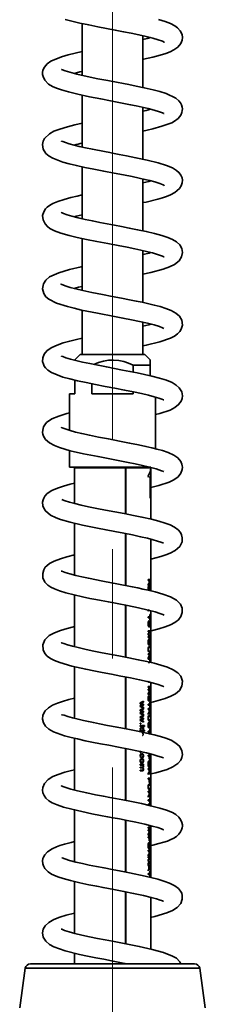
# Model space of a CAD drawing. Units: millimetres. Extents: x 0 to 208, y -17 to 292.
# Drawn here: x 141 to 145, y 209 to 232 of the extents above; entities that cross this region are included whole.
import ezdxf

# ---------------------------------------------------------------- set-up
doc = ezdxf.new("R2010")
doc.units = ezdxf.units.MM
doc.linetypes.add('CENTERX2', pattern=[20.32, 12.7, -2.54, 2.54, -2.54])
doc.layers.add('FORMAT', color=7, linetype='Continuous')

msp = doc.modelspace()

# ---------------------------------------------------------------- linework, layer by layer
at = {"color": 7, "linetype": 'Continuous', "lineweight": 35}
for p, q in [((142.518, 232.072), (142.518, 230.866)), ((143.935, 230.584), (143.935, 231.789)), ((142.518, 230.405), (142.518, 229.198)), ((143.935, 228.915), (143.935, 230.122)), ((142.518, 228.737), (142.518, 227.53)), ((143.935, 227.248), (143.935, 228.454)), ((142.518, 227.069), (142.518, 225.862)), ((143.935, 225.58), (143.935, 226.786)), ((142.518, 225.401), (142.518, 224.367)), ((143.935, 224.367), (143.935, 225.119)), ((142.33, 224.24), (142.356, 224.246)), ((142.476, 224.367), (142.351, 224.242)), ((142.476, 224.367), (143.976, 224.367)), ((144.101, 224.242), (143.976, 224.367)), ((144.101, 224.117), (144.101, 224.242)), ((143.711, 224.117), (143.711, 223.959)), ((144.101, 224.117), (143.711, 224.117)), ((144.101, 223.875), (144.101, 224.117)), ((142.351, 223.771), (142.351, 223.45)), ((142.742, 223.45), (142.742, 223.687)), ((143.711, 223.499), (143.711, 223.45)), ((142.226, 223.45), (142.226, 222.6)), ((142.351, 223.45), (142.226, 223.45)), ((143.711, 223.45), (142.742, 223.45)), ((144.226, 222.177), (144.226, 223.377)), ((142.226, 222.134), (142.226, 221.742)), ((144.12, 221.742), (142.226, 221.742)), ((142.351, 221.742), (142.339, 221.729)), ((142.339, 221.729), (142.339, 220.901)), ((143.532, 221.729), (142.339, 221.729)), ((143.532, 221.729), (143.532, 220.658)), ((143.532, 221.729), (143.535, 221.729)), ((143.535, 221.729), (143.535, 220.657)), ((143.535, 221.729), (144.122, 221.729)), ((144.114, 221.729), (144.101, 221.742)), ((144.123, 221.738), (144.111, 221.734)), ((144.122, 221.021), (144.122, 221.729)), ((144.053, 221.525), (144.106, 221.51)), ((144.106, 221.51), (144.106, 221.021)), ((144.122, 221.021), (144.106, 221.021)), ((144.122, 220.729), (144.122, 221.021)), ((144.122, 220.629), (144.122, 220.729)), ((144.122, 220.525), (144.122, 220.629)), ((142.339, 220.439), (142.339, 219.234)), ((143.532, 220.199), (143.532, 218.99)), ((143.535, 220.198), (143.535, 218.989)), ((144.122, 219.906), (144.122, 220.07)), ((144.122, 219.808), (144.122, 219.906)), ((144.122, 219.717), (144.122, 219.808)), ((144.122, 219.687), (144.122, 219.717)), ((144.122, 219.575), (144.122, 219.687)), ((144.122, 219.54), (144.122, 219.575)), ((144.122, 219.569), (144.122, 219.575)), ((144.122, 219.535), (144.122, 219.569)), ((144.122, 219.451), (144.122, 219.54)), ((144.122, 219.54), (144.122, 219.535)), ((144.122, 219.42), (144.122, 219.451)), ((144.122, 218.866), (144.122, 219.42)), ((144.104, 219.129), (144.057, 219.129)), ((144.057, 219.106), (144.057, 219.129)), ((144.104, 219.129), (144.104, 219.059)), ((144.082, 219.106), (144.057, 219.106)), ((144.057, 219.017), (144.069, 219.037)), ((144.057, 218.991), (144.057, 219.017)), ((144.073, 219.017), (144.057, 218.991)), ((144.104, 218.967), (144.057, 218.967)), ((144.057, 218.882), (144.057, 218.967)), ((144.082, 218.944), (144.064, 218.944)), ((144.064, 218.944), (144.064, 218.88)), ((144.08, 219.035), (144.073, 219.017)), ((144.082, 219.047), (144.08, 219.035)), ((144.081, 219.071), (144.082, 219.083)), ((144.082, 219.083), (144.082, 219.106)), ((144.082, 218.876), (144.082, 218.944)), ((144.087, 219.106), (144.087, 219.063)), ((144.1, 219.106), (144.087, 219.106)), ((144.1, 218.944), (144.088, 218.944)), ((144.088, 218.944), (144.088, 218.874)), ((144.1, 219.058), (144.1, 219.106)), ((144.1, 218.871), (144.1, 218.944)), ((144.104, 218.967), (144.104, 218.87)), ((142.339, 218.77), (142.339, 217.566)), ((143.532, 218.531), (143.532, 217.322)), ((143.535, 218.531), (143.535, 217.322)), ((144.08, 218.435), (144.073, 218.417)), ((144.057, 218.391), (144.057, 218.417)), ((144.073, 218.417), (144.057, 218.391)), ((144.1, 218.265), (144.057, 218.265)), ((144.057, 218.242), (144.057, 218.265)), ((144.1, 218.242), (144.057, 218.242)), ((144.104, 218.317), (144.1, 218.317)), ((144.1, 218.265), (144.1, 218.317)), ((144.1, 218.19), (144.1, 218.242)), ((144.104, 218.317), (144.104, 218.19)), ((144.122, 218.376), (144.122, 218.402)), ((144.122, 218.35), (144.122, 218.376)), ((144.122, 218.326), (144.122, 218.35)), ((144.122, 218.303), (144.122, 218.326)), ((144.122, 218.214), (144.122, 218.303)), ((144.122, 218.188), (144.122, 218.214)), ((144.104, 218.19), (144.1, 218.19)), ((144.122, 218.164), (144.122, 218.188)), ((144.122, 218.045), (144.122, 218.164)), ((144.122, 217.959), (144.122, 218.045)), ((144.104, 217.933), (144.057, 217.933)), ((144.057, 217.91), (144.057, 217.933)), ((144.057, 217.867), (144.099, 217.91)), ((144.099, 217.91), (144.057, 217.91)), ((144.057, 217.843), (144.057, 217.867)), ((144.099, 217.8), (144.057, 217.843)), ((144.099, 217.8), (144.057, 217.8)), ((144.057, 217.777), (144.057, 217.8)), ((144.104, 217.777), (144.057, 217.777)), ((144.066, 217.855), (144.075, 217.847)), ((144.104, 217.899), (144.074, 217.863)), ((144.075, 217.847), (144.104, 217.811)), ((144.104, 217.933), (144.104, 217.899)), ((144.104, 217.811), (144.104, 217.777)), ((144.122, 217.932), (144.122, 217.959)), ((144.122, 217.947), (144.122, 217.959)), ((144.122, 217.932), (144.122, 217.947)), ((144.122, 217.811), (144.122, 217.932)), ((144.122, 217.789), (144.122, 217.811)), ((144.122, 217.61), (144.122, 217.789)), ((142.329, 217.568), (142.339, 217.571)), ((144.104, 217.567), (144.08, 217.567)), ((144.104, 217.544), (144.081, 217.544)), ((144.104, 217.567), (144.104, 217.544)), ((144.122, 217.575), (144.122, 217.61)), ((144.122, 217.591), (144.122, 217.61)), ((144.122, 217.575), (144.122, 217.591)), ((144.122, 217.501), (144.122, 217.575)), ((144.104, 217.404), (144.057, 217.404)), ((144.057, 217.381), (144.057, 217.404)), ((144.057, 217.303), (144.095, 217.381)), ((144.095, 217.381), (144.057, 217.381)), ((144.057, 217.279), (144.057, 217.303)), ((144.104, 217.38), (144.072, 217.302)), ((144.104, 217.302), (144.072, 217.302)), ((144.104, 217.442), (144.08, 217.442)), ((144.104, 217.465), (144.081, 217.465)), ((144.104, 217.465), (144.104, 217.442)), ((144.104, 217.404), (144.104, 217.38)), ((144.104, 217.302), (144.104, 217.279)), ((144.122, 217.478), (144.122, 217.501)), ((144.122, 217.351), (144.122, 217.478)), ((144.122, 217.328), (144.122, 217.351)), ((144.122, 217.239), (144.122, 217.328)), ((142.339, 217.103), (142.339, 215.898)), ((144.104, 217.279), (144.057, 217.279)), ((144.1, 217.202), (144.057, 217.202)), ((144.104, 217.254), (144.1, 217.254)), ((144.1, 217.202), (144.1, 217.254)), ((144.104, 217.254), (144.104, 217.203)), ((144.122, 217.213), (144.122, 217.239)), ((143.532, 216.863), (143.532, 215.654)), ((143.535, 216.863), (143.535, 215.654)), ((144.104, 216.64), (144.057, 216.64)), ((144.057, 216.617), (144.057, 216.64)), ((144.104, 216.617), (144.057, 216.617)), ((144.085, 216.737), (144.065, 216.737)), ((144.079, 216.76), (144.069, 216.76)), ((144.104, 216.64), (144.104, 216.617)), ((144.122, 216.703), (144.122, 216.726)), ((144.122, 216.518), (144.122, 216.703)), ((144.104, 216.579), (144.057, 216.579)), ((144.057, 216.556), (144.057, 216.579)), ((144.057, 216.478), (144.095, 216.556)), ((144.095, 216.556), (144.057, 216.556)), ((144.057, 216.454), (144.057, 216.478)), ((144.104, 216.454), (144.057, 216.454)), ((144.104, 216.555), (144.072, 216.477)), ((144.104, 216.477), (144.072, 216.477)), ((144.076, 216.425), (144.076, 216.402)), ((144.08, 216.338), (144.085, 216.395)), ((144.104, 216.579), (144.104, 216.555)), ((144.104, 216.477), (144.104, 216.454)), ((144.122, 216.497), (144.122, 216.518)), ((144.122, 216.507), (144.122, 216.518)), ((144.122, 216.497), (144.122, 216.507)), ((144.122, 216.36), (144.122, 216.497)), ((143.871, 216.262), (143.948, 216.299)), ((143.871, 216.24), (143.871, 216.262)), ((143.931, 216.218), (143.871, 216.24)), ((143.871, 216.196), (143.918, 216.213)), ((143.871, 216.172), (143.871, 216.196)), ((143.948, 216.136), (143.871, 216.172)), ((143.904, 216.257), (143.888, 216.251)), ((143.888, 216.251), (143.904, 216.246)), ((143.904, 216.189), (143.89, 216.184)), ((143.89, 216.184), (143.905, 216.178)), ((143.948, 216.277), (143.904, 216.257)), ((143.904, 216.246), (143.948, 216.228)), ((143.948, 216.207), (143.904, 216.189)), ((143.905, 216.178), (143.948, 216.158)), ((143.918, 216.213), (143.931, 216.218)), ((143.948, 216.299), (143.948, 216.277)), ((143.948, 216.228), (143.948, 216.207)), ((143.948, 216.158), (143.948, 216.136)), ((144.1, 216.227), (144.057, 216.227)), ((144.057, 216.204), (144.057, 216.227)), ((144.1, 216.204), (144.057, 216.204)), ((144.094, 216.302), (144.094, 216.325)), ((144.104, 216.279), (144.1, 216.279)), ((144.1, 216.227), (144.1, 216.279)), ((144.1, 216.152), (144.1, 216.204)), ((144.104, 216.152), (144.1, 216.152)), ((144.104, 216.279), (144.104, 216.152)), ((144.122, 216.325), (144.122, 216.36)), ((144.122, 216.341), (144.122, 216.36)), ((144.122, 216.325), (144.122, 216.341)), ((144.122, 216.249), (144.122, 216.325)), ((144.122, 216.226), (144.122, 216.249)), ((144.122, 216.149), (144.122, 216.226)), ((144.122, 216.126), (144.122, 216.149)), ((143.871, 216.099), (143.948, 216.136)), ((143.871, 216.077), (143.871, 216.099)), ((143.931, 216.055), (143.871, 216.077)), ((143.871, 216.033), (143.918, 216.05)), ((143.871, 216.009), (143.871, 216.033)), ((143.948, 215.974), (143.871, 216.009)), ((143.871, 215.937), (143.948, 215.973)), ((143.871, 215.915), (143.871, 215.937)), ((143.931, 215.893), (143.871, 215.915)), ((143.904, 216.095), (143.888, 216.089)), ((143.888, 216.089), (143.904, 216.083)), ((143.904, 215.932), (143.888, 215.926)), ((143.888, 215.926), (143.904, 215.921)), ((143.904, 216.027), (143.89, 216.022)), ((143.89, 216.022), (143.905, 216.016)), ((143.948, 216.115), (143.904, 216.095)), ((143.904, 216.083), (143.948, 216.066)), ((143.948, 216.044), (143.904, 216.027)), ((143.948, 215.952), (143.904, 215.932)), ((143.904, 215.921), (143.948, 215.903)), ((143.905, 216.016), (143.948, 215.996)), ((143.918, 216.05), (143.931, 216.055)), ((143.948, 216.136), (143.948, 216.115)), ((143.948, 216.066), (143.948, 216.044)), ((143.948, 215.996), (143.948, 215.974)), ((143.948, 215.973), (143.948, 215.952)), ((144.104, 216.129), (144.057, 216.129)), ((144.057, 216.106), (144.057, 216.129)), ((144.082, 216.106), (144.057, 216.106)), ((144.057, 216.017), (144.069, 216.037)), ((144.057, 215.991), (144.057, 216.017)), ((144.073, 216.017), (144.057, 215.991)), ((144.08, 216.035), (144.073, 216.017)), ((144.082, 216.047), (144.08, 216.035)), ((144.104, 215.967), (144.08, 215.967)), ((144.081, 216.071), (144.082, 216.083)), ((144.104, 215.944), (144.081, 215.944)), ((144.082, 216.083), (144.082, 216.106)), ((144.087, 216.106), (144.087, 216.063)), ((144.1, 216.106), (144.087, 216.106)), ((144.1, 216.058), (144.1, 216.106)), ((144.104, 216.129), (144.104, 216.059)), ((144.104, 215.967), (144.104, 215.944)), ((144.122, 216.049), (144.122, 216.126)), ((144.122, 216.026), (144.122, 216.049)), ((144.122, 215.931), (144.122, 216.026)), ((144.122, 215.909), (144.122, 215.931)), ((144.122, 215.92), (144.122, 215.931)), ((144.122, 215.909), (144.122, 215.92)), ((143.871, 215.871), (143.918, 215.888)), ((143.871, 215.847), (143.871, 215.871)), ((143.948, 215.811), (143.871, 215.847)), ((143.885, 215.79), (143.871, 215.79)), ((143.871, 215.769), (143.871, 215.79)), ((143.885, 215.769), (143.871, 215.769)), ((143.973, 215.733), (143.871, 215.733)), ((143.871, 215.712), (143.871, 215.733)), ((143.904, 215.712), (143.871, 215.712)), ((143.871, 215.662), (143.911, 215.7)), ((143.92, 215.685), (143.871, 215.637)), ((143.885, 215.79), (143.885, 215.769)), ((143.904, 215.864), (143.89, 215.859)), ((143.89, 215.859), (143.905, 215.853)), ((143.948, 215.882), (143.904, 215.864)), ((143.911, 215.7), (143.904, 215.712)), ((143.905, 215.853), (143.948, 215.833)), ((143.918, 215.888), (143.931, 215.893)), ((143.948, 215.64), (143.92, 215.685)), ((143.922, 215.712), (143.948, 215.669)), ((143.973, 215.712), (143.922, 215.712)), ((143.948, 215.903), (143.948, 215.882)), ((143.948, 215.833), (143.948, 215.811)), ((143.973, 215.733), (143.973, 215.712)), ((144.077, 215.694), (144.075, 215.671)), ((144.104, 215.842), (144.08, 215.842)), ((144.104, 215.865), (144.081, 215.865)), ((144.094, 215.675), (144.093, 215.698)), ((144.104, 215.865), (144.104, 215.842)), ((144.122, 215.814), (144.122, 215.909)), ((144.122, 215.791), (144.122, 215.814)), ((144.122, 215.713), (144.122, 215.791)), ((144.122, 215.689), (144.122, 215.713)), ((144.122, 215.649), (144.122, 215.689)), ((143.871, 215.637), (143.871, 215.662)), ((143.973, 215.621), (143.871, 215.621)), ((143.871, 215.6), (143.871, 215.621)), ((143.973, 215.6), (143.871, 215.6)), ((143.926, 215.554), (143.927, 215.575)), ((143.948, 215.669), (143.948, 215.64)), ((143.973, 215.621), (143.973, 215.6)), ((144.1, 215.602), (144.057, 215.602)), ((144.057, 215.579), (144.057, 215.602)), ((144.1, 215.579), (144.057, 215.579)), ((144.104, 215.654), (144.1, 215.654)), ((144.1, 215.602), (144.1, 215.654)), ((144.1, 215.527), (144.1, 215.579)), ((144.104, 215.527), (144.1, 215.527)), ((144.104, 215.654), (144.104, 215.527)), ((144.122, 215.626), (144.122, 215.649)), ((144.122, 215.589), (144.122, 215.626)), ((144.122, 215.566), (144.122, 215.589)), ((144.122, 215.53), (144.122, 215.566)), ((142.339, 215.435), (142.339, 214.231)), ((143.532, 215.196), (143.532, 213.987)), ((143.535, 215.195), (143.535, 213.986)), ((143.885, 215.127), (143.871, 215.127)), ((143.871, 215.106), (143.871, 215.127)), ((143.885, 215.106), (143.871, 215.106)), ((143.885, 215.127), (143.885, 215.106)), ((143.901, 214.996), (143.899, 214.975)), ((143.926, 214.977), (143.925, 214.998)), ((144.104, 215.042), (144.057, 215.042)), ((144.057, 215.019), (144.057, 215.042)), ((144.082, 215.019), (144.057, 215.019)), ((144.082, 214.946), (144.082, 215.019)), ((144.087, 215.019), (144.087, 214.946)), ((144.1, 215.019), (144.087, 215.019)), ((144.1, 214.933), (144.1, 215.019)), ((144.104, 215.042), (144.104, 214.933)), ((144.122, 214.993), (144.122, 215.067)), ((143.948, 214.833), (143.871, 214.833)), ((143.871, 214.812), (143.871, 214.833)), ((143.912, 214.812), (143.871, 214.812)), ((143.948, 214.812), (143.937, 214.812)), ((143.948, 214.833), (143.948, 214.812)), ((144.087, 214.946), (144.082, 214.946)), ((144.104, 214.933), (144.1, 214.933)), ((144.122, 214.972), (144.122, 214.993)), ((144.122, 214.982), (144.122, 214.993)), ((144.122, 214.972), (144.122, 214.982)), ((144.122, 214.814), (144.122, 214.972)), ((144.122, 214.695), (144.122, 214.814)), ((143.921, 214.764), (143.871, 214.764)), ((143.871, 214.743), (143.871, 214.764)), ((143.916, 214.743), (143.871, 214.743)), ((143.92, 214.696), (143.871, 214.696)), ((143.871, 214.675), (143.871, 214.696)), ((143.925, 214.675), (143.871, 214.675)), ((144.104, 214.729), (144.057, 214.729)), ((144.057, 214.706), (144.057, 214.729)), ((144.082, 214.706), (144.057, 214.706)), ((144.057, 214.617), (144.069, 214.637)), ((144.057, 214.591), (144.057, 214.617)), ((144.073, 214.617), (144.057, 214.591)), ((144.08, 214.635), (144.073, 214.617)), ((144.082, 214.647), (144.08, 214.635)), ((144.081, 214.671), (144.082, 214.683)), ((144.082, 214.683), (144.082, 214.706)), ((144.087, 214.706), (144.087, 214.663)), ((144.1, 214.706), (144.087, 214.706)), ((144.1, 214.658), (144.1, 214.706)), ((144.104, 214.729), (144.104, 214.659)), ((144.122, 214.664), (144.122, 214.695)), ((144.122, 214.641), (144.122, 214.664)), ((144.122, 214.563), (144.122, 214.641)), ((144.122, 214.539), (144.122, 214.563)), ((144.122, 214.46), (144.122, 214.539)), ((144.104, 214.504), (144.057, 214.504)), ((144.057, 214.481), (144.057, 214.504)), ((144.082, 214.481), (144.057, 214.481)), ((144.104, 214.367), (144.08, 214.367)), ((144.104, 214.344), (144.081, 214.344)), ((144.082, 214.408), (144.082, 214.481)), ((144.087, 214.408), (144.082, 214.408)), ((144.087, 214.481), (144.087, 214.408)), ((144.1, 214.481), (144.087, 214.481)), ((144.1, 214.396), (144.1, 214.481)), ((144.104, 214.396), (144.1, 214.396)), ((144.104, 214.504), (144.104, 214.396)), ((144.104, 214.367), (144.104, 214.344)), ((144.122, 214.425), (144.122, 214.46)), ((144.122, 214.441), (144.122, 214.46)), ((144.122, 214.425), (144.122, 214.441)), ((144.122, 214.303), (144.122, 214.425)), ((144.104, 214.204), (144.057, 214.204)), ((144.057, 214.181), (144.057, 214.204)), ((144.082, 214.181), (144.057, 214.181)), ((144.057, 214.092), (144.069, 214.112)), ((144.057, 214.066), (144.057, 214.092)), ((144.073, 214.092), (144.057, 214.066)), ((144.08, 214.11), (144.073, 214.092)), ((144.104, 214.242), (144.08, 214.242)), ((144.082, 214.122), (144.08, 214.11)), ((144.104, 214.265), (144.081, 214.265)), ((144.081, 214.146), (144.082, 214.158)), ((144.082, 214.158), (144.082, 214.181)), ((144.087, 214.181), (144.087, 214.138)), ((144.1, 214.181), (144.087, 214.181)), ((144.1, 214.133), (144.1, 214.181)), ((144.104, 214.265), (144.104, 214.242)), ((144.104, 214.204), (144.104, 214.134)), ((144.122, 214.274), (144.122, 214.303)), ((144.122, 214.288), (144.122, 214.303)), ((144.122, 214.274), (144.122, 214.288)), ((144.122, 214.189), (144.122, 214.274)), ((144.122, 214.166), (144.122, 214.189)), ((144.122, 214.076), (144.122, 214.166)), ((144.1, 214.002), (144.057, 214.002)), ((144.057, 213.979), (144.057, 214.002)), ((144.1, 213.979), (144.057, 213.979)), ((144.104, 213.904), (144.057, 213.904)), ((144.057, 213.881), (144.057, 213.904)), ((144.083, 213.881), (144.057, 213.881)), ((144.104, 213.881), (144.088, 213.881)), ((144.104, 214.054), (144.1, 214.054)), ((144.1, 214.002), (144.1, 214.054)), ((144.1, 213.927), (144.1, 213.979)), ((144.104, 213.927), (144.1, 213.927)), ((144.104, 214.054), (144.104, 213.927)), ((144.104, 213.904), (144.104, 213.881)), ((144.122, 214.05), (144.122, 214.076)), ((144.122, 214.026), (144.122, 214.05)), ((144.122, 213.907), (144.122, 214.026)), ((144.122, 213.863), (144.122, 213.907)), ((142.339, 213.767), (142.339, 212.563)), ((143.532, 213.528), (143.532, 212.319)), ((143.535, 213.527), (143.535, 212.318)), ((144.122, 213.326), (144.122, 213.4)), ((144.104, 213.365), (144.057, 213.365)), ((144.057, 213.342), (144.057, 213.365)), ((144.104, 213.342), (144.057, 213.342)), ((144.104, 213.304), (144.057, 213.304)), ((144.057, 213.281), (144.057, 213.304)), ((144.057, 213.203), (144.095, 213.281)), ((144.095, 213.281), (144.057, 213.281)), ((144.057, 213.179), (144.057, 213.203)), ((144.104, 213.179), (144.057, 213.179)), ((144.104, 213.28), (144.072, 213.202)), ((144.104, 213.202), (144.072, 213.202)), ((144.104, 213.365), (144.104, 213.342)), ((144.104, 213.304), (144.104, 213.28)), ((144.104, 213.202), (144.104, 213.179)), ((144.122, 213.207), (144.122, 213.326)), ((144.122, 213.114), (144.122, 213.207)), ((144.104, 213.142), (144.057, 213.142)), ((144.057, 213.119), (144.057, 213.142)), ((144.082, 213.119), (144.057, 213.119)), ((144.082, 213.046), (144.082, 213.119)), ((144.087, 213.046), (144.082, 213.046)), ((144.087, 213.119), (144.087, 213.046)), ((144.1, 213.119), (144.087, 213.119)), ((144.1, 213.033), (144.1, 213.119)), ((144.104, 213.033), (144.1, 213.033)), ((144.104, 213.142), (144.104, 213.033)), ((144.122, 213.014), (144.122, 213.114)), ((144.122, 212.986), (144.122, 213.014)), ((144.122, 212.964), (144.122, 212.986)), ((144.122, 212.926), (144.122, 212.964)), ((144.104, 212.829), (144.057, 212.829)), ((144.057, 212.806), (144.057, 212.829)), ((144.082, 212.806), (144.057, 212.806)), ((144.057, 212.717), (144.069, 212.737)), ((144.057, 212.691), (144.057, 212.717)), ((144.073, 212.717), (144.057, 212.691)), ((144.08, 212.735), (144.073, 212.717)), ((144.082, 212.747), (144.08, 212.735)), ((144.081, 212.771), (144.082, 212.783)), ((144.082, 212.783), (144.082, 212.806)), ((144.087, 212.806), (144.087, 212.763)), ((144.1, 212.806), (144.087, 212.806)), ((144.1, 212.758), (144.1, 212.806)), ((144.104, 212.829), (144.104, 212.759)), ((144.122, 212.903), (144.122, 212.926)), ((144.122, 212.789), (144.122, 212.903)), ((144.122, 212.67), (144.122, 212.789)), ((144.104, 212.671), (144.057, 212.671)), ((144.057, 212.648), (144.057, 212.671)), ((144.057, 212.605), (144.099, 212.648)), ((144.099, 212.648), (144.057, 212.648)), ((144.057, 212.581), (144.057, 212.605)), ((144.099, 212.537), (144.057, 212.581)), ((144.099, 212.537), (144.057, 212.537)), ((144.057, 212.515), (144.057, 212.537)), ((144.104, 212.515), (144.057, 212.515)), ((144.057, 212.501), (144.104, 212.437)), ((144.057, 212.477), (144.057, 212.501)), ((144.074, 212.459), (144.057, 212.477)), ((144.066, 212.593), (144.075, 212.585)), ((144.104, 212.636), (144.074, 212.6)), ((144.075, 212.585), (144.104, 212.549)), ((144.104, 212.671), (144.104, 212.636)), ((144.104, 212.549), (144.104, 212.515)), ((144.122, 212.599), (144.122, 212.67)), ((144.122, 212.576), (144.122, 212.599)), ((144.122, 212.499), (144.122, 212.576)), ((144.122, 212.476), (144.122, 212.499)), ((144.122, 212.443), (144.122, 212.476)), ((144.104, 212.411), (144.057, 212.346)), ((144.057, 212.371), (144.074, 212.389)), ((144.057, 212.346), (144.057, 212.371)), ((144.1, 212.29), (144.057, 212.29)), ((144.057, 212.267), (144.057, 212.29)), ((144.1, 212.267), (144.057, 212.267)), ((144.074, 212.389), (144.074, 212.459)), ((144.08, 212.452), (144.08, 212.396)), ((144.093, 212.435), (144.08, 212.452)), ((144.08, 212.396), (144.092, 212.412)), ((144.092, 212.412), (144.1, 212.424)), ((144.1, 212.424), (144.093, 212.435)), ((144.104, 212.342), (144.1, 212.342)), ((144.1, 212.29), (144.1, 212.342)), ((144.1, 212.215), (144.1, 212.267)), ((144.104, 212.437), (144.104, 212.411)), ((144.104, 212.342), (144.104, 212.215)), ((144.122, 212.42), (144.122, 212.443)), ((144.122, 212.377), (144.122, 212.42)), ((144.122, 212.353), (144.122, 212.377)), ((144.122, 212.309), (144.122, 212.353)), ((144.122, 212.286), (144.122, 212.309)), ((144.122, 212.251), (144.122, 212.286)), ((144.122, 212.193), (144.122, 212.251)), ((142.339, 212.099), (142.339, 210.894)), ((144.104, 212.215), (144.1, 212.215)), ((143.532, 211.86), (143.532, 210.651)), ((143.535, 211.859), (143.535, 210.65)), ((144.122, 211.447), (144.122, 211.731)), ((144.122, 211.417), (144.122, 211.447)), ((144.122, 211.263), (144.122, 211.417)), ((144.122, 211.233), (144.122, 211.263)), ((144.122, 211.233), (144.122, 211.263)), ((144.122, 211.132), (144.122, 211.233)), ((144.122, 211.102), (144.122, 211.132)), ((144.122, 210.951), (144.122, 211.102)), ((144.122, 210.92), (144.122, 210.951)), ((144.122, 210.819), (144.122, 210.92)), ((144.122, 210.789), (144.122, 210.819)), ((144.122, 210.789), (144.122, 210.819)), ((144.122, 210.739), (144.122, 210.789)), ((144.122, 210.709), (144.122, 210.739)), ((144.122, 210.613), (144.122, 210.709)), ((142.339, 210.433), (142.339, 210.187)), ((144.122, 210.607), (144.121, 210.613)), ((144.122, 210.575), (144.122, 210.613)), ((144.122, 210.575), (144.122, 210.607)), ((144.122, 210.527), (144.122, 210.575)), ((141.317, 210.187), (145.136, 210.187)), ((143.532, 210.192), (143.532, 210.187)), ((143.535, 210.192), (143.535, 210.187)), ((141.193, 210.08), (141.064, 209.162)), ((145.26, 210.08), (141.193, 210.08)), ((145.389, 209.162), (145.26, 210.08))]:
    msp.add_line(p, q, dxfattribs=at)
at = {"color": 7, "linetype": 'Continuous', "lineweight": 35, "flags": 128}
for points in [[(142.122, 232.168), (142.282, 232.126), (142.467, 232.083), (142.672, 232.04), (142.881, 231.998), (143.089, 231.958), (143.291, 231.92), (143.483, 231.883), (143.665, 231.847), (143.842, 231.81), (144.01, 231.772), (144.163, 231.734), (144.293, 231.695), (144.389, 231.66), (144.431, 231.639), (144.434, 231.638)], [(143.935, 231.238), (143.952, 231.242), (144.164, 231.291), (144.334, 231.335), (144.467, 231.377), (144.567, 231.415), (144.658, 231.46), (144.748, 231.524), (144.817, 231.609), (144.848, 231.686), (144.855, 231.745), (144.846, 231.814), (144.804, 231.906), (144.744, 231.973), (144.675, 232.022), (144.581, 232.07), (144.454, 232.118), (144.297, 232.165)], [(144.12, 231.745), (144.032, 231.722), (143.935, 231.7)], [(142.518, 231.418), (142.359, 231.382), (142.196, 231.342), (142.042, 231.298), (141.793, 231.197), (141.705, 231.135), (141.64, 231.06), (141.607, 230.984), (141.598, 230.929), (141.599, 230.89), (141.609, 230.837), (141.647, 230.757), (141.734, 230.665), (141.831, 230.606), (141.919, 230.567), (142.037, 230.526), (142.201, 230.479), (142.422, 230.425), (142.693, 230.368), (142.952, 230.317), (143.181, 230.273), (143.373, 230.237), (143.526, 230.207), (143.647, 230.183), (143.776, 230.157), (143.916, 230.126), (144.06, 230.093), (144.2, 230.056), (144.32, 230.019), (144.394, 229.991), (144.425, 229.978), (144.425, 229.98)], [(143.935, 229.571), (144.031, 229.592), (144.169, 229.624), (144.379, 229.681), (144.518, 229.727), (144.607, 229.764), (144.674, 229.8), (144.753, 229.861), (144.819, 229.943), (144.843, 230.001), (144.853, 230.05), (144.855, 230.09), (144.851, 230.123), (144.837, 230.177), (144.814, 230.224), (144.774, 230.277), (144.7, 230.338), (144.474, 230.444), (144.328, 230.489), (144.172, 230.53), (143.966, 230.577), (143.776, 230.617), (143.61, 230.65), (143.485, 230.674), (143.321, 230.705), (143.12, 230.744), (142.887, 230.788), (142.635, 230.84), (142.397, 230.894), (142.229, 230.938), (142.123, 230.971), (142.065, 230.993), (142.04, 231.003), (142.04, 231)], [(142.331, 230.911), (142.468, 230.945), (142.518, 230.956)], [(144.122, 230.076), (144.013, 230.049), (143.935, 230.032)], [(142.518, 229.75), (142.347, 229.712), (142.177, 229.669), (141.997, 229.616), (141.863, 229.564), (141.756, 229.507), (141.642, 229.395), (141.612, 229.331), (141.598, 229.26), (141.614, 229.151), (141.674, 229.051), (141.747, 228.988), (141.837, 228.936), (142.069, 228.848), (142.217, 228.807), (142.387, 228.766), (142.58, 228.723), (142.794, 228.68), (143.023, 228.635), (143.263, 228.59), (143.486, 228.547), (143.681, 228.509), (143.845, 228.474), (143.98, 228.444), (144.094, 228.416), (144.214, 228.384), (144.329, 228.348), (144.406, 228.317), (144.43, 228.306), (144.429, 228.308)], [(143.935, 227.903), (144.007, 227.918), (144.279, 227.984), (144.39, 228.016), (144.486, 228.048), (144.574, 228.082), (144.682, 228.139), (144.789, 228.233), (144.828, 228.294), (144.851, 228.362), (144.855, 228.43), (144.846, 228.48), (144.82, 228.546), (144.783, 228.598), (144.721, 228.654), (144.625, 228.713), (144.485, 228.771), (144.29, 228.831), (144.032, 228.895), (143.772, 228.95), (143.55, 228.994), (143.379, 229.027), (143.262, 229.049), (143.162, 229.068), (143.043, 229.09), (142.759, 229.146), (142.601, 229.179), (142.45, 229.213), (142.216, 229.274), (142.133, 229.3), (142.071, 229.323), (142.041, 229.333), (142.041, 229.329)], [(144.122, 228.409), (144.074, 228.396), (143.935, 228.364)], [(142.518, 228.082), (142.403, 228.057), (142.259, 228.023), (142.102, 227.98), (141.949, 227.931), (141.835, 227.883), (141.758, 227.84), (141.706, 227.801), (141.666, 227.759), (141.623, 227.692), (141.599, 227.606), (141.609, 227.5), (141.655, 227.407), (141.712, 227.346), (141.77, 227.304), (141.875, 227.25), (142.022, 227.195), (142.22, 227.138), (142.404, 227.094), (142.617, 227.048), (142.858, 227), (143.118, 226.95), (143.359, 226.904), (143.569, 226.863), (143.745, 226.827), (143.888, 226.797), (144.015, 226.768), (144.157, 226.732), (144.297, 226.692), (144.388, 226.659), (144.425, 226.642), (144.428, 226.641)], [(143.935, 226.236), (144.122, 226.277), (144.407, 226.354), (144.554, 226.406), (144.673, 226.464), (144.78, 226.552), (144.836, 226.642), (144.855, 226.745), (144.839, 226.835), (144.792, 226.918), (144.717, 226.99), (144.624, 227.046), (144.513, 227.094), (144.375, 227.14), (144.207, 227.185), (144.011, 227.232), (143.81, 227.274), (143.616, 227.313), (143.435, 227.348), (143.27, 227.379), (142.933, 227.444), (142.759, 227.478), (142.587, 227.514), (142.424, 227.552), (142.282, 227.588), (142.17, 227.62), (142.087, 227.649), (142.036, 227.67), (142.032, 227.669)], [(142.332, 227.575), (142.381, 227.588), (142.518, 227.62)], [(144.122, 226.741), (144.081, 226.73), (143.935, 226.696)], [(142.518, 226.414), (142.493, 226.409), (142.225, 226.346), (141.975, 226.272), (141.762, 226.173), (141.675, 226.1), (141.618, 226.012), (141.598, 225.895), (141.626, 225.786), (141.676, 225.714), (141.743, 225.654), (141.922, 225.563), (142.176, 225.482), (142.332, 225.443), (142.504, 225.404), (142.88, 225.327), (143.271, 225.253), (143.469, 225.215), (143.667, 225.176), (143.859, 225.136), (144.038, 225.095), (144.194, 225.055), (144.319, 225.017), (144.392, 224.99), (144.422, 224.977), (144.425, 224.977)], [(143.935, 224.567), (144.013, 224.584), (144.332, 224.663), (144.575, 224.748), (144.67, 224.795), (144.743, 224.847), (144.795, 224.901), (144.829, 224.958), (144.854, 225.054), (144.838, 225.169), (144.785, 225.258), (144.699, 225.333), (144.592, 225.392), (144.472, 225.44), (144.339, 225.482), (144.2, 225.519), (143.918, 225.584), (143.78, 225.613), (143.621, 225.644), (143.434, 225.68), (143.222, 225.72), (142.99, 225.765), (142.748, 225.813), (142.538, 225.857), (142.369, 225.897), (142.241, 225.931), (142.148, 225.96), (142.044, 225.999), (142.025, 226.007), (142.026, 226.004)], [(142.329, 225.908), (142.431, 225.933), (142.518, 225.953)], [(144.123, 225.074), (144.076, 225.061), (143.935, 225.028)], [(142.518, 224.746), (142.385, 224.717), (142.231, 224.679), (142.078, 224.637), (141.935, 224.589), (141.81, 224.533), (141.707, 224.463), (141.636, 224.379), (141.602, 224.289), (141.599, 224.207), (141.617, 224.14), (141.637, 224.097), (141.668, 224.055), (141.721, 224.004), (141.809, 223.948), (142.072, 223.844), (142.234, 223.799), (142.414, 223.756), (142.613, 223.713), (142.828, 223.67), (143.052, 223.627), (143.281, 223.583), (143.506, 223.54), (143.716, 223.498), (143.903, 223.458), (144.065, 223.42), (144.2, 223.385), (144.306, 223.353), (144.376, 223.328), (144.413, 223.314), (144.421, 223.314)], [(144.226, 222.969), (144.326, 222.994), (144.567, 223.076), (144.675, 223.132), (144.767, 223.204), (144.825, 223.281), (144.849, 223.346), (144.855, 223.406), (144.839, 223.5), (144.783, 223.595), (144.713, 223.657), (144.615, 223.714), (144.484, 223.768), (144.321, 223.819), (144.146, 223.864), (143.97, 223.905), (143.798, 223.941), (143.634, 223.974), (143.461, 224.007), (143.085, 224.079), (142.889, 224.117), (142.7, 224.155), (142.528, 224.192), (142.375, 224.228), (142.244, 224.262), (142.139, 224.294), (142.072, 224.318), (142.041, 224.327), (142.04, 224.324)], [(142.226, 223.01), (142.16, 222.993), (141.974, 222.936), (141.814, 222.869), (141.69, 222.782), (141.648, 222.732), (141.621, 222.685), (141.6, 222.609), (141.598, 222.555), (141.603, 222.517), (141.62, 222.466), (141.666, 222.393), (141.76, 222.31), (141.875, 222.247), (141.992, 222.201), (142.243, 222.129), (142.547, 222.059), (142.89, 221.99), (143.245, 221.922), (143.588, 221.856), (143.752, 221.823), (143.922, 221.786), (144.091, 221.746), (144.246, 221.704), (144.368, 221.663), (144.42, 221.642), (144.423, 221.643)], [(144.122, 221.276), (144.302, 221.319), (144.549, 221.4), (144.659, 221.453), (144.754, 221.52), (144.821, 221.605), (144.851, 221.688), (144.855, 221.744), (144.853, 221.777), (144.844, 221.817), (144.816, 221.879), (144.751, 221.959), (144.653, 222.028), (144.524, 222.086), (144.388, 222.132), (144.259, 222.168), (144.143, 222.198), (144.003, 222.23), (143.831, 222.266), (143.625, 222.308), (143.387, 222.354), (143.132, 222.402), (142.897, 222.447), (142.689, 222.489), (142.51, 222.528), (142.361, 222.563), (142.24, 222.596), (142.074, 222.651), (142.036, 222.666), (142.037, 222.662)], [(144.122, 221.729), (144.105, 221.627), (144.053, 221.525)], [(142.339, 221.37), (142.239, 221.346), (142.084, 221.304), (141.945, 221.258), (141.815, 221.201), (141.708, 221.129), (141.65, 221.067), (141.623, 221.021), (141.609, 220.984), (141.598, 220.93), (141.604, 220.847), (141.623, 220.79), (141.664, 220.726), (141.785, 220.625), (141.911, 220.563), (142.012, 220.527), (142.237, 220.463), (142.528, 220.395), (142.88, 220.324), (143.075, 220.286), (143.279, 220.248), (143.488, 220.208), (143.695, 220.167), (143.881, 220.127), (144.04, 220.091), (144.172, 220.057), (144.277, 220.026), (144.355, 220), (144.402, 219.984), (144.414, 219.984)], [(144.122, 219.607), (144.351, 219.665), (144.466, 219.701), (144.572, 219.742), (144.688, 219.803), (144.792, 219.896), (144.847, 220.006), (144.853, 220.103), (144.837, 220.17), (144.808, 220.225), (144.757, 220.285), (144.673, 220.347), (144.567, 220.401), (144.455, 220.443), (144.309, 220.487), (144.133, 220.532), (143.911, 220.582), (143.714, 220.622), (143.496, 220.665), (143.277, 220.707), (143.063, 220.747), (142.859, 220.787), (142.669, 220.826), (142.496, 220.863), (142.347, 220.899), (142.224, 220.933), (142.127, 220.963), (142.061, 220.988), (142.043, 220.989)], [(144.122, 220.629), (144.122, 220.648), (144.122, 220.675)], [(144.122, 219.857), (144.122, 219.897), (144.122, 219.906)], [(144.122, 219.808), (144.122, 219.816), (144.122, 219.857)], [(142.339, 219.703), (142.162, 219.658), (142.014, 219.614), (141.865, 219.558), (141.762, 219.503), (141.696, 219.452), (141.661, 219.414), (141.624, 219.354), (141.6, 219.273), (141.605, 219.173), (141.653, 219.071), (141.72, 219), (141.786, 218.955), (141.872, 218.912), (141.988, 218.868), (142.14, 218.821), (142.334, 218.771), (142.53, 218.727), (142.702, 218.691), (142.839, 218.664), (142.965, 218.64), (143.131, 218.608), (143.337, 218.569), (143.577, 218.522), (143.836, 218.469), (144.056, 218.419), (144.22, 218.376), (144.333, 218.34), (144.399, 218.314), (144.428, 218.301), (144.429, 218.301)], [(144.122, 217.938), (144.158, 217.947), (144.307, 217.985), (144.45, 218.028), (144.578, 218.077), (144.682, 218.131), (144.764, 218.195), (144.821, 218.271), (144.853, 218.366), (144.849, 218.461), (144.807, 218.559), (144.717, 218.65), (144.578, 218.727), (144.398, 218.792), (144.218, 218.843), (144.059, 218.881), (143.933, 218.909), (143.819, 218.933), (143.686, 218.96), (143.368, 219.021), (143.003, 219.091), (142.664, 219.159), (142.513, 219.192), (142.369, 219.226), (142.235, 219.261), (142.121, 219.297), (142.049, 219.324), (142.034, 219.327)], [(144.094, 219.004), (144.09, 219.007), (144.088, 219.011), (144.086, 219.016), (144.083, 219.031), (144.082, 219.047)], [(144.087, 219.063), (144.087, 219.05), (144.088, 219.043), (144.088, 219.038), (144.089, 219.033), (144.091, 219.03), (144.092, 219.028), (144.094, 219.027)], [(142.339, 218.034), (142.318, 218.03), (142.17, 217.992), (142.018, 217.946), (141.873, 217.892), (141.747, 217.824), (141.649, 217.729), (141.601, 217.612), (141.609, 217.491), (141.65, 217.406), (141.704, 217.346), (141.779, 217.292), (141.877, 217.242), (141.998, 217.196), (142.281, 217.116), (142.605, 217.043), (142.789, 217.006), (142.989, 216.967), (143.203, 216.927), (143.424, 216.884), (143.648, 216.841), (143.856, 216.797), (144.034, 216.757), (144.18, 216.719), (144.292, 216.686), (144.373, 216.657), (144.418, 216.638), (144.426, 216.635)], [(144.056, 218.098), (144.058, 218.128), (144.061, 218.142), (144.065, 218.154), (144.074, 218.17), (144.083, 218.175)], [(144.084, 218.021), (144.074, 218.026), (144.069, 218.032), (144.065, 218.041), (144.061, 218.052), (144.059, 218.067), (144.056, 218.098)], [(144.083, 218.152), (144.076, 218.149), (144.073, 218.145), (144.07, 218.139), (144.067, 218.13), (144.065, 218.12), (144.064, 218.109), (144.063, 218.104), (144.063, 218.098)], [(144.063, 218.098), (144.064, 218.086), (144.065, 218.075), (144.067, 218.065), (144.07, 218.057), (144.073, 218.051), (144.077, 218.046), (144.084, 218.044)], [(144.083, 218.175), (144.092, 218.171), (144.096, 218.165), (144.099, 218.156), (144.101, 218.144), (144.103, 218.13), (144.104, 218.098)], [(144.1, 218.098), (144.1, 218.11), (144.099, 218.121), (144.098, 218.132), (144.096, 218.14), (144.093, 218.146), (144.09, 218.15), (144.083, 218.152)], [(144.104, 218.098), (144.103, 218.067), (144.101, 218.053), (144.099, 218.041), (144.096, 218.032), (144.093, 218.026), (144.084, 218.021)], [(144.084, 218.044), (144.09, 218.047), (144.096, 218.057), (144.098, 218.065), (144.099, 218.075), (144.1, 218.086), (144.1, 218.098)], [(144.056, 217.673), (144.058, 217.703), (144.061, 217.717), (144.065, 217.729), (144.074, 217.745), (144.083, 217.75)], [(144.083, 217.75), (144.092, 217.746), (144.096, 217.74), (144.099, 217.731), (144.101, 217.719), (144.103, 217.705), (144.104, 217.673)], [(144.122, 216.27), (144.18, 216.284), (144.453, 216.362), (144.588, 216.414), (144.691, 216.469), (144.784, 216.549), (144.84, 216.645), (144.854, 216.761), (144.815, 216.878), (144.752, 216.955), (144.643, 217.029), (144.511, 217.087), (144.349, 217.14), (144.2, 217.18), (144.026, 217.221), (143.827, 217.264), (143.605, 217.308), (143.376, 217.352), (143.154, 217.394), (142.944, 217.434), (142.752, 217.473), (142.58, 217.509), (142.428, 217.544), (142.294, 217.577), (142.181, 217.609), (142.096, 217.637), (142.042, 217.658), (142.029, 217.662)], [(144.084, 217.596), (144.074, 217.601), (144.069, 217.607), (144.065, 217.616), (144.061, 217.627), (144.059, 217.642), (144.056, 217.673)], [(144.056, 217.504), (144.058, 217.531), (144.06, 217.544), (144.063, 217.554), (144.067, 217.56), (144.072, 217.564), (144.08, 217.567)], [(144.083, 217.727), (144.076, 217.724), (144.073, 217.72), (144.07, 217.714), (144.067, 217.705), (144.065, 217.695), (144.064, 217.684), (144.063, 217.679), (144.063, 217.673)], [(144.063, 217.673), (144.064, 217.661), (144.065, 217.65), (144.067, 217.64), (144.07, 217.632), (144.073, 217.626), (144.077, 217.621), (144.084, 217.619)], [(144.081, 217.544), (144.075, 217.543), (144.072, 217.541), (144.069, 217.537), (144.067, 217.532), (144.065, 217.524), (144.064, 217.506)], [(144.1, 217.673), (144.1, 217.685), (144.099, 217.696), (144.098, 217.707), (144.096, 217.715), (144.093, 217.721), (144.09, 217.725), (144.083, 217.727)], [(144.104, 217.673), (144.103, 217.642), (144.101, 217.628), (144.099, 217.616), (144.096, 217.607), (144.093, 217.601), (144.084, 217.596)], [(144.084, 217.619), (144.09, 217.622), (144.096, 217.632), (144.098, 217.64), (144.099, 217.65), (144.1, 217.661), (144.1, 217.673)], [(144.08, 217.442), (144.072, 217.444), (144.067, 217.448), (144.063, 217.455), (144.06, 217.465), (144.058, 217.477), (144.056, 217.504)], [(144.064, 217.506), (144.065, 217.487), (144.066, 217.478), (144.069, 217.472), (144.075, 217.466), (144.081, 217.465)], [(144.056, 216.357), (144.057, 216.382), (144.059, 216.394), (144.061, 216.405), (144.065, 216.413), (144.068, 216.42), (144.076, 216.425)], [(144.076, 216.402), (144.071, 216.398), (144.069, 216.394), (144.067, 216.389), (144.064, 216.374), (144.063, 216.358)], [(144.085, 216.395), (144.087, 216.404), (144.089, 216.412), (144.092, 216.417), (144.093, 216.418), (144.094, 216.419)], [(144.094, 216.419), (144.097, 216.418), (144.099, 216.414), (144.101, 216.408), (144.102, 216.401), (144.104, 216.382), (144.104, 216.362)], [(142.339, 216.366), (142.209, 216.335), (142.063, 216.294), (141.943, 216.254), (141.832, 216.206), (141.733, 216.146), (141.655, 216.07), (141.607, 215.974), (141.598, 215.881), (141.619, 215.795), (141.669, 215.715), (141.746, 215.646), (141.849, 215.587), (142.11, 215.493), (142.261, 215.453), (142.411, 215.418), (142.592, 215.378), (142.748, 215.346), (142.948, 215.307), (143.14, 215.271), (143.365, 215.228), (143.609, 215.18), (143.829, 215.135), (144.016, 215.093), (144.168, 215.055), (144.285, 215.021), (144.368, 214.992), (144.411, 214.976), (144.416, 214.978)], [(144.073, 216.298), (144.07, 216.299), (144.066, 216.303), (144.063, 216.309), (144.061, 216.317), (144.057, 216.336), (144.056, 216.357)], [(144.063, 216.358), (144.064, 216.345), (144.065, 216.333), (144.067, 216.328), (144.069, 216.324), (144.071, 216.322), (144.072, 216.321), (144.073, 216.321)], [(144.073, 216.321), (144.075, 216.322), (144.077, 216.326), (144.079, 216.331), (144.08, 216.338)], [(144.085, 216.326), (144.083, 216.315), (144.081, 216.306), (144.077, 216.3), (144.075, 216.298), (144.073, 216.298)], [(144.122, 214.603), (144.234, 214.63), (144.502, 214.711), (144.633, 214.77), (144.746, 214.845), (144.815, 214.924), (144.845, 214.99), (144.855, 215.054), (144.845, 215.142), (144.794, 215.24), (144.703, 215.323), (144.59, 215.387), (144.469, 215.434), (144.346, 215.473), (144.198, 215.512), (144.021, 215.554), (143.815, 215.598), (143.582, 215.645), (143.333, 215.692), (143.112, 215.734), (142.927, 215.77), (142.781, 215.799), (142.667, 215.823), (142.551, 215.848), (142.426, 215.876), (142.298, 215.908), (142.182, 215.941), (142.098, 215.969), (142.05, 215.984), (142.042, 215.982)], [(144.056, 215.904), (144.058, 215.931), (144.06, 215.944), (144.063, 215.954), (144.067, 215.96), (144.072, 215.964), (144.08, 215.967)], [(144.081, 215.944), (144.075, 215.943), (144.072, 215.941), (144.069, 215.937), (144.067, 215.932), (144.065, 215.924), (144.064, 215.906)], [(144.094, 216.004), (144.09, 216.007), (144.088, 216.011), (144.086, 216.016), (144.083, 216.031), (144.082, 216.047)], [(144.087, 216.063), (144.087, 216.05), (144.088, 216.043), (144.088, 216.038), (144.089, 216.033), (144.091, 216.03), (144.092, 216.028), (144.094, 216.027)], [(144.08, 215.842), (144.072, 215.844), (144.067, 215.848), (144.063, 215.855), (144.06, 215.865), (144.058, 215.877), (144.056, 215.904)], [(144.056, 215.737), (144.058, 215.769), (144.061, 215.783), (144.065, 215.794), (144.075, 215.808), (144.084, 215.812)], [(144.084, 215.79), (144.077, 215.787), (144.07, 215.779), (144.067, 215.772), (144.065, 215.762), (144.064, 215.751), (144.063, 215.739)], [(144.064, 215.906), (144.065, 215.887), (144.066, 215.878), (144.069, 215.872), (144.075, 215.866), (144.081, 215.865)], [(144.084, 215.812), (144.093, 215.808), (144.096, 215.802), (144.099, 215.793), (144.102, 215.782), (144.103, 215.768), (144.104, 215.738)], [(144.1, 215.739), (144.1, 215.75), (144.099, 215.761), (144.098, 215.771), (144.096, 215.778), (144.091, 215.787), (144.084, 215.79)], [(143.938, 215.525), (143.937, 215.534), (143.936, 215.544), (143.934, 215.547), (143.932, 215.55), (143.926, 215.554)], [(143.87, 215.024), (143.873, 215.046), (143.877, 215.056), (143.882, 215.064), (143.888, 215.07), (143.896, 215.074), (143.911, 215.077)], [(143.911, 215.077), (143.925, 215.074), (143.932, 215.071), (143.938, 215.065), (143.943, 215.057), (143.946, 215.046), (143.949, 215.024)], [(143.938, 215.024), (143.937, 215.031), (143.936, 215.038), (143.933, 215.045), (143.929, 215.05), (143.921, 215.055), (143.911, 215.056)], [(143.949, 215.024), (143.948, 215.008), (143.943, 214.993), (143.94, 214.987), (143.936, 214.982), (143.926, 214.977)], [(143.87, 214.91), (143.873, 214.933), (143.877, 214.943), (143.882, 214.951), (143.888, 214.958), (143.896, 214.962), (143.911, 214.965)], [(143.912, 214.856), (143.897, 214.859), (143.889, 214.862), (143.882, 214.869), (143.877, 214.877), (143.873, 214.887), (143.87, 214.91)], [(143.911, 214.877), (143.921, 214.879), (143.929, 214.885), (143.933, 214.89), (143.936, 214.896), (143.937, 214.903), (143.938, 214.91)], [(143.949, 214.91), (143.946, 214.888), (143.943, 214.878), (143.938, 214.87), (143.933, 214.864), (143.926, 214.859), (143.912, 214.856)], [(143.938, 214.784), (143.937, 214.791), (143.935, 214.798), (143.933, 214.804), (143.929, 214.808), (143.921, 214.811), (143.912, 214.812)], [(143.941, 214.947), (143.947, 214.93), (143.949, 214.91)], [(144.056, 214.835), (144.058, 214.866), (144.061, 214.88), (144.065, 214.891), (144.074, 214.907), (144.083, 214.912)], [(144.084, 214.758), (144.074, 214.763), (144.069, 214.769), (144.065, 214.778), (144.061, 214.79), (144.059, 214.804), (144.056, 214.835)], [(144.083, 214.89), (144.076, 214.887), (144.073, 214.882), (144.07, 214.876), (144.067, 214.868), (144.065, 214.858), (144.064, 214.847), (144.063, 214.841), (144.063, 214.835)], [(144.063, 214.835), (144.064, 214.824), (144.065, 214.812), (144.067, 214.802), (144.07, 214.794), (144.073, 214.788), (144.077, 214.784), (144.084, 214.781)], [(144.083, 214.912), (144.092, 214.908), (144.096, 214.902), (144.099, 214.893), (144.101, 214.881), (144.103, 214.867), (144.104, 214.835)], [(144.1, 214.835), (144.1, 214.847), (144.099, 214.859), (144.098, 214.869), (144.096, 214.878), (144.093, 214.884), (144.09, 214.887), (144.083, 214.89)], [(144.104, 214.835), (144.103, 214.804), (144.101, 214.79), (144.099, 214.778), (144.096, 214.77), (144.093, 214.763), (144.084, 214.758)], [(144.084, 214.781), (144.09, 214.784), (144.096, 214.794), (144.098, 214.802), (144.099, 214.812), (144.1, 214.823), (144.1, 214.835)], [(142.339, 214.698), (142.274, 214.684), (142.119, 214.643), (141.959, 214.592), (141.838, 214.541), (141.729, 214.476), (141.643, 214.384), (141.603, 214.288), (141.598, 214.226), (141.606, 214.166), (141.631, 214.101), (141.676, 214.037), (141.74, 213.981), (141.824, 213.932), (141.937, 213.882), (142.087, 213.832), (142.28, 213.781), (142.515, 213.727), (142.745, 213.679), (142.947, 213.64), (143.113, 213.608), (143.242, 213.583), (143.386, 213.556), (143.565, 213.521), (143.772, 213.479), (143.983, 213.433), (144.153, 213.391), (144.279, 213.355), (144.366, 213.324), (144.415, 213.304), (144.418, 213.307)], [(143.938, 214.716), (143.937, 214.722), (143.936, 214.728), (143.934, 214.733), (143.931, 214.737), (143.928, 214.74), (143.924, 214.742), (143.916, 214.743)], [(143.92, 214.696), (143.926, 214.696), (143.929, 214.697), (143.932, 214.699), (143.935, 214.702), (143.936, 214.706), (143.937, 214.711), (143.938, 214.716)], [(143.949, 214.711), (143.947, 214.696), (143.945, 214.689), (143.942, 214.683), (143.939, 214.679), (143.934, 214.676), (143.925, 214.675)], [(144.094, 214.604), (144.09, 214.607), (144.088, 214.611), (144.086, 214.616), (144.083, 214.631), (144.082, 214.647)], [(144.087, 214.663), (144.087, 214.65), (144.088, 214.643), (144.088, 214.638), (144.089, 214.633), (144.091, 214.63), (144.092, 214.628), (144.094, 214.627)], [(144.122, 212.935), (144.168, 212.946), (144.309, 212.982), (144.419, 213.015), (144.504, 213.043), (144.57, 213.069), (144.653, 213.11), (144.715, 213.15), (144.775, 213.203), (144.814, 213.255), (144.837, 213.301), (144.851, 213.349), (144.855, 213.388), (144.854, 213.423), (144.844, 213.477), (144.814, 213.544), (144.769, 213.601), (144.699, 213.659), (144.623, 213.704), (144.488, 213.76), (144.333, 213.809), (144.113, 213.865), (143.899, 213.913), (143.669, 213.96), (143.467, 213.999), (143.299, 214.031), (143.166, 214.056), (143.016, 214.085), (142.832, 214.121), (142.625, 214.164), (142.414, 214.211), (142.253, 214.253), (142.143, 214.287), (142.073, 214.313), (142.037, 214.327), (142.037, 214.323)], [(144.056, 214.304), (144.058, 214.331), (144.06, 214.344), (144.063, 214.354), (144.067, 214.36), (144.072, 214.364), (144.08, 214.367)], [(144.081, 214.344), (144.075, 214.343), (144.072, 214.341), (144.069, 214.337), (144.067, 214.332), (144.065, 214.324), (144.064, 214.306)], [(144.08, 214.242), (144.072, 214.244), (144.067, 214.248), (144.063, 214.255), (144.06, 214.265), (144.058, 214.277), (144.056, 214.304)], [(144.064, 214.306), (144.065, 214.287), (144.066, 214.278), (144.069, 214.272), (144.075, 214.266), (144.081, 214.265)], [(144.094, 214.079), (144.09, 214.082), (144.088, 214.086), (144.086, 214.091), (144.083, 214.106), (144.082, 214.122)], [(144.087, 214.138), (144.087, 214.125), (144.088, 214.118), (144.088, 214.113), (144.089, 214.108), (144.091, 214.105), (144.092, 214.103), (144.094, 214.102)], [(142.339, 213.03), (142.26, 213.012), (142.108, 212.971), (142.001, 212.939), (141.92, 212.909), (141.817, 212.863), (141.709, 212.79), (141.646, 212.72), (141.618, 212.669), (141.606, 212.633), (141.598, 212.583), (141.602, 212.514), (141.616, 212.465), (141.648, 212.405), (141.725, 212.325), (141.804, 212.273), (141.863, 212.244), (141.951, 212.209), (142.075, 212.168), (142.245, 212.121), (142.462, 212.07), (142.675, 212.026), (142.859, 211.989), (143.008, 211.96), (143.134, 211.936), (143.295, 211.906), (143.492, 211.868), (143.719, 211.823), (143.948, 211.773), (144.126, 211.73), (144.251, 211.695), (144.335, 211.668), (144.365, 211.657), (144.39, 211.647), (144.41, 211.644), (144.411, 211.646)], [(144.056, 212.935), (144.058, 212.966), (144.061, 212.98), (144.065, 212.991), (144.074, 213.007), (144.083, 213.012)], [(144.084, 212.858), (144.074, 212.863), (144.069, 212.869), (144.065, 212.878), (144.061, 212.89), (144.059, 212.904), (144.056, 212.935)], [(144.083, 212.99), (144.076, 212.987), (144.073, 212.982), (144.07, 212.976), (144.067, 212.968), (144.065, 212.958), (144.064, 212.947), (144.063, 212.941), (144.063, 212.935)], [(144.063, 212.935), (144.064, 212.924), (144.065, 212.912), (144.067, 212.902), (144.07, 212.894), (144.073, 212.888), (144.077, 212.884), (144.084, 212.881)], [(144.083, 213.012), (144.092, 213.008), (144.096, 213.002), (144.099, 212.993), (144.101, 212.981), (144.103, 212.967), (144.104, 212.935)], [(144.1, 212.935), (144.1, 212.947), (144.099, 212.959), (144.098, 212.969), (144.096, 212.978), (144.093, 212.984), (144.09, 212.987), (144.083, 212.99)], [(144.104, 212.935), (144.103, 212.904), (144.101, 212.89), (144.099, 212.878), (144.096, 212.87), (144.093, 212.863), (144.084, 212.858)], [(144.084, 212.881), (144.09, 212.884), (144.096, 212.894), (144.098, 212.902), (144.099, 212.912), (144.1, 212.923), (144.1, 212.935)], [(144.094, 212.704), (144.09, 212.707), (144.088, 212.711), (144.086, 212.716), (144.083, 212.731), (144.082, 212.747)], [(144.087, 212.763), (144.087, 212.75), (144.088, 212.743), (144.088, 212.738), (144.089, 212.733), (144.091, 212.73), (144.092, 212.728), (144.094, 212.727)], [(144.113, 211.266), (144.21, 211.288), (144.495, 211.372), (144.621, 211.426), (144.733, 211.497), (144.815, 211.587), (144.852, 211.69), (144.852, 211.772), (144.839, 211.825), (144.812, 211.878), (144.762, 211.938), (144.676, 212.003), (144.558, 212.063), (144.426, 212.112), (144.285, 212.154), (143.985, 212.227), (143.625, 212.301), (143.425, 212.339), (143.222, 212.378), (143.029, 212.415), (142.85, 212.45), (142.686, 212.483), (142.528, 212.517), (142.372, 212.554), (142.228, 212.592), (142.112, 212.629), (142.051, 212.65), (142.044, 212.647)], [(142.339, 211.362), (142.148, 211.315), (141.999, 211.269), (141.859, 211.214), (141.741, 211.148), (141.66, 211.072), (141.613, 210.989), (141.597, 210.902), (141.614, 210.803), (141.67, 210.71), (141.755, 210.636), (141.862, 210.577), (142.122, 210.487), (142.454, 210.404), (142.643, 210.364), (142.838, 210.325), (143.025, 210.289), (143.2, 210.256), (143.516, 210.195), (143.555, 210.187)], [(144.819, 210.187), (144.798, 210.231), (144.716, 210.312), (144.627, 210.365), (144.413, 210.449), (144.149, 210.521), (143.849, 210.588), (143.537, 210.65), (143.226, 210.709), (143.056, 210.742), (142.876, 210.777), (142.69, 210.814), (142.51, 210.853), (142.35, 210.891), (142.216, 210.928), (142.11, 210.962), (142.047, 210.987), (142.033, 210.99)]]:
    msp.add_lwpolyline(points, dxfattribs=at)
at = {"color": 7, "linetype": 'Continuous', "lineweight": 35}
for centre, radius, start, end in [((143.271, 225.76), 3.607, 102.0468, 105.0621), ((143.231, 223.233), 1.005, 61.5143, 116.0009), ((199.22, 220.624), 55.098, 179.8908, 179.9464), ((144.01, 219.077), 0.0714, 325.8389, 355.2164), ((144.035, 219.043), 0.0709, 326.777, 12.7298), ((144.061, 219.049), 0.0396, 325.6288, 12.2306), ((143.952, 217.988), 0.176, 310.6207, 314.1659), ((145.396, 216.236), 1.314, 173.2835, 176.0816), ((144.098, 216.389), 0.00731, 120.0279, 176.055), ((144.055, 216.372), 0.0462, 347.1452, 31.4532), ((144.025, 216.345), 0.0815, 327.8219, 11.9084), ((144.05, 216.352), 0.0514, 328.1894, 10.499), ((144.01, 216.077), 0.0714, 325.8389, 355.2164), ((144.035, 216.043), 0.0709, 326.777, 12.7298), ((144.061, 216.049), 0.0396, 325.6288, 12.2306), ((144.144, 215.726), 0.0882, 172.8526, 218.8638), ((144.119, 215.731), 0.0562, 171.635, 221.7377), ((144.029, 215.731), 0.0714, 332.0851, 5.9423), ((143.988, 215.725), 0.117, 334.626, 6.1626), ((143.925, 215.508), 0.0101, 264.7712, 332.2038), ((143.892, 215.522), 0.0459, 336.0866, 3.8106), ((143.915, 215.018), 0.0461, 173.062, 249.5743), ((143.911, 215.028), 0.0284, 89.5835, 186.866), ((143.908, 215.021), 0.0258, 171.2545, 253.4203), ((143.911, 215.021), 0.0271, 301.3451, 5.5866), ((143.912, 214.914), 0.0298, 92.367, 186.9597), ((143.912, 214.907), 0.0298, 173.376, 268.3091), ((143.912, 214.933), 0.0318, 25.8744, 92.9153), ((143.909, 214.915), 0.0291, 351.3161, 86.0088), ((143.922, 214.781), 0.0164, 268.939, 12.6114), ((143.918, 214.773), 0.0315, 304.3371, 10.1458), ((143.901, 214.78), 0.0475, 357.7093, 42.37), ((143.898, 214.712), 0.0511, 358.1353, 42.2643), ((144.01, 214.677), 0.0714, 325.8389, 355.2164), ((144.035, 214.643), 0.0709, 326.777, 12.7298), ((144.061, 214.649), 0.0396, 325.6288, 12.2306), ((144.01, 214.152), 0.0714, 325.8389, 355.2164), ((144.035, 214.118), 0.0709, 326.777, 12.7298), ((144.061, 214.124), 0.0396, 325.6288, 12.2306), ((144.01, 212.777), 0.0714, 325.8389, 355.2164), ((144.035, 212.743), 0.0709, 326.777, 12.7298), ((144.061, 212.749), 0.0396, 325.6288, 12.2306), ((143.952, 212.726), 0.176, 310.6207, 314.1659), ((141.317, 210.062), 0.125, 90, 172), ((145.136, 210.062), 0.125, 8, 90)]:
    msp.add_arc(centre, radius, start, end, dxfattribs=at)
at = {"layer": 'FORMAT', "linetype": 'CENTERX2', "lineweight": 18}
msp.add_line((143.226, 235.075), (143.226, 174.49), dxfattribs=at)

doc.saveas('drawing.dxf')
